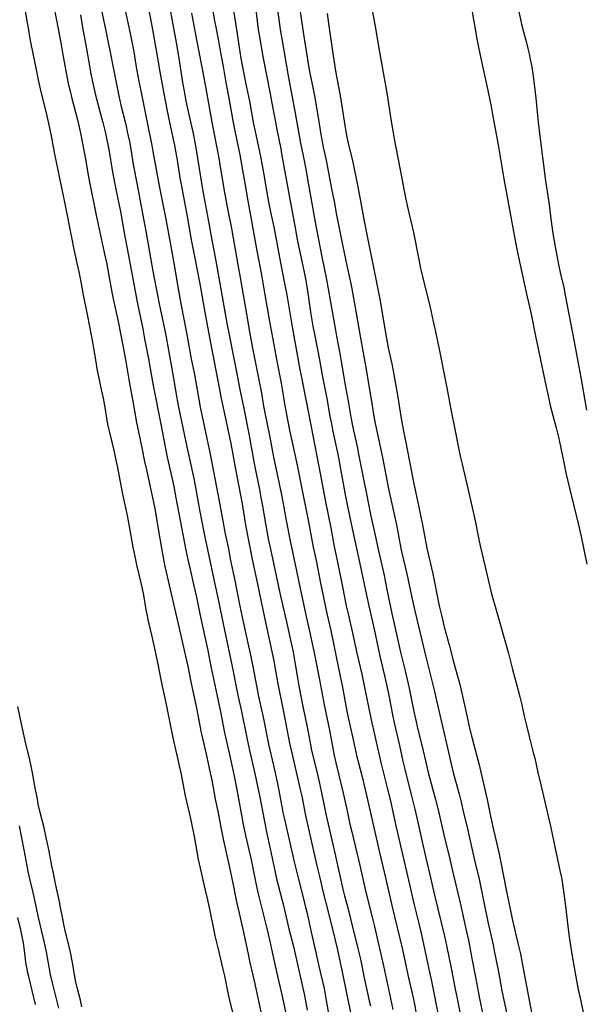
# Model space of a CAD drawing. Units: inches. Extents: x 2071360 to 2075753, y 222506 to 227906.
# Drawn here: x 2072020 to 2072148, y 225997 to 226219 of the extents above; entities that cross this region are included whole.
import ezdxf

# ---------------------------------------------------------------- set-up
doc = ezdxf.new("R2010")
doc.units = ezdxf.units.IN
doc.header["$MEASUREMENT"] = 0
doc.layers.add('c_17_T13S_R19E', color=16, linetype='Continuous')

msp = doc.modelspace()

# ---------------------------------------------------------------- linework, layer by layer
at = {"layer": 'c_17_T13S_R19E'}
for points in [[(2072063.08, 226226.15, 910), (2072064.3, 226219.11, 910), (2072064.63, 226217.33, 910), (2072065.26, 226214.15, 910), (2072065.59, 226212.36, 910), (2072066.24, 226208.78, 910), (2072066.85, 226205.19, 910), (2072067.44, 226202.02, 910), (2072068.49, 226196.17, 910), (2072068.94, 226193.85, 910), (2072069.99, 226188.82, 910), (2072070.33, 226187.1, 910), (2072070.63, 226185.38, 910), (2072071.33, 226181.17, 910), (2072071.74, 226178.77, 910), (2072072.74, 226173.49, 910), (2072073.8, 226167.48, 910), (2072074.89, 226161.69, 910), (2072075.64, 226157.18, 910), (2072076.19, 226154.15, 910), (2072076.71, 226151.18, 910), (2072077.4, 226147.58, 910), (2072078.38, 226142.17, 910), (2072079.34, 226137.2, 910), (2072079.57, 226135.88, 910), (2072080.1, 226132.54, 910), (2072080.52, 226130.17, 910), (2072081.23, 226126.63, 910), (2072082.93, 226118.71, 910), (2072083.81, 226114.44, 910), (2072085.45, 226106.24, 910), (2072086.59, 226100.19, 910), (2072087.23, 226097.14, 910), (2072087.91, 226093.62, 910), (2072088.24, 226092.01, 910), (2072089.68, 226085.18, 910), (2072090.53, 226081.3, 910), (2072092.48, 226072.06, 910), (2072093.11, 226068.88, 910), (2072094.2, 226063.12, 910), (2072094.58, 226061.27, 910), (2072095.54, 226056.97, 910), (2072096.45, 226052.78, 910), (2072096.78, 226051.45, 910), (2072097.62, 226048.24, 910), (2072098.69, 226043.73, 910), (2072099.89, 226038.45, 910), (2072101.57, 226031.18, 910), (2072103.08, 226024.87, 910), (2072104.34, 226019.19, 910), (2072105.49, 226014.52, 910), (2072106.72, 226009.28, 910), (2072107.99, 226003.52, 910), (2072109.17, 225998.33, 910), (2072109.48, 225996.88, 910), (2072109.8, 225995.15, 910)], [(2072131.96, 226226.17, 894), (2072133.67, 226218.34, 894), (2072134.09, 226216.64, 894), (2072134.76, 226214.15, 894), (2072135.08, 226212.88, 894), (2072135.37, 226211.67, 894), (2072135.62, 226210.46, 894), (2072135.94, 226208.63, 894), (2072136.19, 226207.1, 894), (2072136.59, 226204.23, 894), (2072136.88, 226201.64, 894), (2072137.23, 226197.72, 894), (2072137.39, 226196.18, 894), (2072137.87, 226192.45, 894), (2072138.44, 226187.71, 894), (2072139.09, 226182.92, 894), (2072139.81, 226178.14, 894), (2072140.35, 226173.73, 894), (2072140.57, 226172.17, 894), (2072140.82, 226170.56, 894), (2072141.25, 226168.03, 894), (2072142.04, 226163.7, 894), (2072142.35, 226162.27, 894), (2072143.17, 226158.82, 894), (2072143.52, 226157.14, 894), (2072145.13, 226148.53, 894), (2072146.09, 226143.8, 894), (2072146.4, 226142.15, 894), (2072147.01, 226138.53, 894), (2072147.85, 226133.75, 894), (2072148.36, 226131.1, 894)], [(2072021.08, 226223.87, 926), (2072022.22, 226216.99, 926), (2072022.48, 226215.49, 926), (2072022.77, 226213.92, 926), (2072023.71, 226209.54, 926), (2072024.44, 226205.76, 926), (2072024.73, 226204.39, 926), (2072025.05, 226203.05, 926), (2072026.23, 226198.29, 926), (2072027.02, 226194.85, 926), (2072027.37, 226193.15, 926), (2072028.15, 226189, 926), (2072030.42, 226178.15, 926), (2072032.04, 226169.75, 926), (2072032.45, 226167.79, 926), (2072033.21, 226164.33, 926), (2072033.62, 226162.39, 926), (2072033.99, 226160.53, 926), (2072034.63, 226157.18, 926), (2072035.61, 226152.39, 926), (2072036.71, 226146.47, 926), (2072036.94, 226145.15, 926), (2072037.43, 226142.02, 926), (2072037.73, 226140.5, 926), (2072038.78, 226135.45, 926), (2072039.09, 226133.84, 926), (2072039.39, 226132.2, 926), (2072039.95, 226128.9, 926), (2072040.2, 226127.57, 926), (2072040.54, 226126.05, 926), (2072041.59, 226121.7, 926), (2072042.02, 226119.81, 926), (2072042.38, 226118.15, 926), (2072042.7, 226116.52, 926), (2072043.5, 226112.16, 926), (2072044.53, 226107.31, 926), (2072045.02, 226104.84, 926), (2072045.85, 226100.18, 926), (2072046.26, 226098.06, 926), (2072046.68, 226096.19, 926), (2072047.58, 226092.43, 926), (2072047.86, 226091.13, 926), (2072048.2, 226089.29, 926), (2072048.77, 226085.97, 926), (2072049.03, 226084.63, 926), (2072049.23, 226083.73, 926), (2072050.15, 226079.95, 926), (2072050.6, 226077.94, 926), (2072051.4, 226074.11, 926), (2072052.21, 226069.84, 926), (2072053.26, 226065.02, 926), (2072054.77, 226057.47, 926), (2072055.22, 226055.41, 926), (2072055.99, 226052.15, 926), (2072056.3, 226050.78, 926), (2072056.64, 226049.15, 926), (2072057.68, 226043.99, 926), (2072057.98, 226042.66, 926), (2072058.58, 226040.14, 926), (2072058.94, 226038.5, 926), (2072059.69, 226034.76, 926), (2072060.62, 226029.59, 926), (2072061.01, 226027.66, 926), (2072062.12, 226022.92, 926), (2072062.68, 226020.45, 926), (2072063.2, 226017.98, 926), (2072064.09, 226013.57, 926), (2072064.36, 226012.36, 926), (2072065.01, 226009.59, 926), (2072066.17, 226004.82, 926), (2072066.5, 226003.32, 926), (2072067.37, 225999.11, 926), (2072067.77, 225997.42, 926), (2072068.51, 225994.48, 926)], [(2072049.1, 226223.45, 916), (2072050.27, 226217.15, 916), (2072051.33, 226211.15, 916), (2072051.92, 226207.6, 916), (2072052.85, 226202.67, 916), (2072053.48, 226199.18, 916), (2072053.96, 226196.85, 916), (2072054.88, 226192.67, 916), (2072055.21, 226191.04, 916), (2072055.55, 226189.31, 916), (2072055.93, 226187.15, 916), (2072056.48, 226183.62, 916), (2072056.79, 226181.78, 916), (2072058.09, 226174.87, 916), (2072058.99, 226169.65, 916), (2072059.22, 226168.48, 916), (2072059.84, 226165.45, 916), (2072060.29, 226163.16, 916), (2072060.93, 226159.7, 916), (2072062.14, 226152.83, 916), (2072063.14, 226147.58, 916), (2072064.23, 226142.03, 916), (2072065.31, 226136.17, 916), (2072065.79, 226133.77, 916), (2072067.22, 226127.16, 916), (2072067.95, 226123.58, 916), (2072068.95, 226118.17, 916), (2072070.16, 226111.95, 916), (2072070.51, 226109.97, 916), (2072071.38, 226104.75, 916), (2072071.81, 226102.44, 916), (2072072.96, 226096.67, 916), (2072074.01, 226091.8, 916), (2072074.74, 226088.18, 916), (2072076.08, 226081.82, 916), (2072077.67, 226074.47, 916), (2072077.92, 226073.15, 916), (2072078.61, 226069.28, 916), (2072079.97, 226062.54, 916), (2072080.94, 226057.48, 916), (2072081.26, 226055.85, 916), (2072081.6, 226054.31, 916), (2072083.67, 226045.41, 916), (2072083.98, 226043.89, 916), (2072084.85, 226039.56, 916), (2072086.86, 226030.46, 916), (2072087.4, 226028.17, 916), (2072088.15, 226025.14, 916), (2072088.78, 226022.46, 916), (2072090.06, 226017.48, 916), (2072091.57, 226011.33, 916), (2072091.99, 226009.5, 916), (2072093.09, 226004.18, 916), (2072094.19, 225999.03, 916), (2072095.58, 225992.18, 916)], [(2072053.96, 226223.16, 914), (2072055.03, 226217.46, 914), (2072055.58, 226214.24, 914), (2072056.13, 226211.14, 914), (2072057.07, 226205.17, 914), (2072057.4, 226203.2, 914), (2072057.72, 226201.43, 914), (2072058.23, 226198.92, 914), (2072059.43, 226193.64, 914), (2072059.68, 226192.42, 914), (2072059.97, 226190.89, 914), (2072060.46, 226188.07, 914), (2072061.13, 226183.83, 914), (2072061.6, 226181, 914), (2072062.95, 226173.73, 914), (2072063.75, 226169.19, 914), (2072064.51, 226165.26, 914), (2072065.29, 226161.06, 914), (2072066.48, 226154.17, 914), (2072067.09, 226150.8, 914), (2072069.07, 226140.53, 914), (2072070.02, 226135.81, 914), (2072070.87, 226131.51, 914), (2072072.02, 226125.81, 914), (2072073.24, 226119.04, 914), (2072073.6, 226117.17, 914), (2072074.41, 226113.2, 914), (2072074.76, 226111.42, 914), (2072075.04, 226109.88, 914), (2072075.78, 226105.49, 914), (2072076.43, 226102.03, 914), (2072076.9, 226099.71, 914), (2072079.19, 226089.08, 914), (2072080.52, 226083.26, 914), (2072082.04, 226076.43, 914), (2072082.46, 226074.17, 914), (2072083.02, 226070.67, 914), (2072083.35, 226068.84, 914), (2072084.25, 226064.18, 914), (2072085.15, 226059.86, 914), (2072085.45, 226058.29, 914), (2072085.94, 226055.59, 914), (2072086.14, 226054.59, 914), (2072086.58, 226052.67, 914), (2072087.45, 226049.15, 914), (2072087.93, 226047.12, 914), (2072088.39, 226044.99, 914), (2072089.53, 226039.56, 914), (2072091.48, 226031.03, 914), (2072093.28, 226022.86, 914), (2072093.65, 226021.35, 914), (2072094.37, 226018.67, 914), (2072095.01, 226016.16, 914), (2072096.67, 226009.44, 914), (2072097.23, 226007.03, 914), (2072098.12, 226002.85, 914), (2072099.26, 225997.66, 914), (2072099.51, 225996.48, 914)], [(2072068.16, 226223.94, 908), (2072069.41, 226216.19, 908), (2072070.11, 226211.59, 908), (2072070.34, 226210.23, 908), (2072071.31, 226205.18, 908), (2072072.16, 226200.96, 908), (2072073.11, 226195.78, 908), (2072073.46, 226194.09, 908), (2072074.14, 226190.93, 908), (2072074.65, 226188.43, 908), (2072075.34, 226184.73, 908), (2072076.02, 226180.73, 908), (2072076.33, 226179.04, 908), (2072076.66, 226177.35, 908), (2072077.33, 226174.21, 908), (2072077.74, 226172.15, 908), (2072078.94, 226165.65, 908), (2072080.04, 226160.15, 908), (2072080.59, 226157.16, 908), (2072081.87, 226149.5, 908), (2072083.57, 226140.29, 908), (2072083.92, 226138.49, 908), (2072084.93, 226133.56, 908), (2072086.01, 226127.74, 908), (2072088.25, 226116.43, 908), (2072089.31, 226110.79, 908), (2072090.55, 226104.53, 908), (2072091.34, 226100.33, 908), (2072092.15, 226096.37, 908), (2072093.18, 226091.17, 908), (2072094.06, 226086.87, 908), (2072094.45, 226085.11, 908), (2072095.41, 226081.09, 908), (2072096.47, 226076.18, 908), (2072097.57, 226071.43, 908), (2072097.97, 226069.57, 908), (2072099.69, 226061.18, 908), (2072101.46, 226053.18, 908), (2072101.86, 226051.47, 908), (2072103.38, 226045.49, 908), (2072103.95, 226043.15, 908), (2072105.27, 226037.18, 908), (2072107.66, 226026.9, 908), (2072109.37, 226019.35, 908), (2072110.41, 226015.12, 908), (2072111.02, 226012.54, 908), (2072112.88, 226004.15, 908), (2072113.31, 226002.09, 908), (2072114.96, 225993.76, 908)], [(2072083.33, 226223.15, 902), (2072084.37, 226216.11, 902), (2072085.55, 226208.93, 902), (2072085.85, 226207.28, 902), (2072086.49, 226204.03, 902), (2072086.84, 226202.15, 902), (2072087.74, 226196.79, 902), (2072088.29, 226193.4, 902), (2072088.51, 226192.23, 902), (2072088.84, 226190.56, 902), (2072089.48, 226187.65, 902), (2072089.89, 226185.62, 902), (2072090.74, 226181.18, 902), (2072091.32, 226178.25, 902), (2072091.88, 226175.17, 902), (2072092.3, 226173.03, 902), (2072093.31, 226168.09, 902), (2072094.23, 226163.47, 902), (2072095.12, 226159.38, 902), (2072095.7, 226156.44, 902), (2072096.3, 226153.07, 902), (2072097.16, 226147.86, 902), (2072098.51, 226140.29, 902), (2072099.19, 226136.18, 902), (2072099.73, 226133.15, 902), (2072100.23, 226130.17, 902), (2072100.6, 226128.14, 902), (2072100.88, 226126.75, 902), (2072102.28, 226120.05, 902), (2072103.61, 226113.36, 902), (2072105.38, 226105.18, 902), (2072106.49, 226099.48, 902), (2072107.7, 226094.15, 902), (2072108.83, 226088.79, 902), (2072109.44, 226086.1, 902), (2072111.98, 226075.72, 902), (2072113.93, 226067.85, 902), (2072114.88, 226063.58, 902), (2072116.86, 226055.14, 902), (2072117.89, 226050.51, 902), (2072118.28, 226048.95, 902), (2072119.54, 226044.33, 902), (2072120, 226042.54, 902), (2072120.57, 226040.16, 902), (2072121.29, 226037.16, 902), (2072122.98, 226029.71, 902), (2072124.05, 226025.14, 902), (2072125.14, 226019.92, 902), (2072126.02, 226015.52, 902), (2072127.21, 226010.27, 902), (2072127.5, 226008.92, 902), (2072128.44, 226004.16, 902), (2072129.21, 225999.92, 902), (2072129.54, 225998.19, 902), (2072130.63, 225993.21, 902)], [(2072122.06, 226223.84, 896), (2072123.56, 226215.05, 896), (2072123.98, 226212.81, 896), (2072124.57, 226209.9, 896), (2072125.78, 226204.42, 896), (2072126.77, 226199.74, 896), (2072127.12, 226197.97, 896), (2072128.34, 226191.11, 896), (2072129.09, 226186.55, 896), (2072129.64, 226183.37, 896), (2072130.6, 226178.02, 896), (2072132.34, 226168.66, 896), (2072132.95, 226165.68, 896), (2072134.7, 226157.74, 896), (2072135.69, 226153.48, 896), (2072136.01, 226152.03, 896), (2072136.83, 226147.85, 896), (2072137.89, 226142.84, 896), (2072139.05, 226137.1, 896), (2072139.63, 226134.36, 896), (2072140.23, 226131.89, 896), (2072141.47, 226127.14, 896), (2072142, 226125.02, 896), (2072142.47, 226122.88, 896), (2072143.25, 226118.93, 896), (2072143.67, 226116.98, 896), (2072144.49, 226113.52, 896), (2072146.46, 226105.53, 896), (2072147.12, 226102.59, 896), (2072148.43, 226096.34, 896)], [(2072027.91, 226222.61, 924), (2072028.58, 226219.27, 924), (2072029.55, 226214.16, 924), (2072029.96, 226211.89, 924), (2072030.6, 226208.17, 924), (2072030.92, 226206.5, 924), (2072031.24, 226204.93, 924), (2072031.64, 226203.22, 924), (2072032.06, 226201.57, 924), (2072032.87, 226198.49, 924), (2072033.32, 226196.75, 924), (2072033.78, 226194.78, 924), (2072034.17, 226192.96, 924), (2072034.78, 226189.78, 924), (2072035.11, 226187.9, 924), (2072035.63, 226184.71, 924), (2072036.02, 226182.62, 924), (2072037.56, 226175.17, 924), (2072039.37, 226166.73, 924), (2072039.84, 226164.48, 924), (2072040.51, 226161.11, 924), (2072041.11, 226157.8, 924), (2072041.4, 226156.27, 924), (2072042.49, 226151.15, 924), (2072043.62, 226145.37, 924), (2072044.22, 226142.15, 924), (2072045, 226137.6, 924), (2072045.91, 226132.69, 924), (2072046.68, 226128.37, 924), (2072047.01, 226126.63, 924), (2072047.83, 226122.58, 924), (2072048.46, 226119.56, 924), (2072048.89, 226117.61, 924), (2072050, 226112.78, 924), (2072050.51, 226110.31, 924), (2072050.85, 226108.44, 924), (2072051.66, 226103.83, 924), (2072052.29, 226099.93, 924), (2072052.61, 226098.21, 924), (2072053.09, 226095.82, 924), (2072053.58, 226093.52, 924), (2072054.23, 226090.63, 924), (2072056.24, 226082.16, 924), (2072057.76, 226075.54, 924), (2072058.23, 226073.28, 924), (2072058.92, 226069.75, 924), (2072060.13, 226064.14, 924), (2072060.94, 226059.86, 924), (2072061.22, 226058.5, 924), (2072061.48, 226057.29, 924), (2072062.57, 226052.69, 924), (2072063.18, 226049.82, 924), (2072063.65, 226047.51, 924), (2072064.46, 226043.21, 924), (2072065.07, 226040.15, 924), (2072065.78, 226036.43, 924), (2072066.24, 226034.17, 924), (2072066.75, 226031.86, 924), (2072067.61, 226028.14, 924), (2072068.41, 226024.2, 924), (2072069.21, 226020.39, 924)], [(2072038.55, 226222.55, 920), (2072039.25, 226218.98, 920), (2072039.63, 226217.19, 920), (2072040.29, 226214.2, 920), (2072040.66, 226212.4, 920), (2072041.47, 226208.18, 920), (2072042.67, 226202.19, 920), (2072043.15, 226200.07, 920), (2072044.23, 226195.65, 920), (2072044.65, 226193.73, 920), (2072045.04, 226191.84, 920), (2072045.36, 226190.14, 920), (2072045.93, 226186.62, 920), (2072046.18, 226185.12, 920), (2072046.48, 226183.54, 920), (2072047.11, 226180.43, 920), (2072047.82, 226176.74, 920), (2072048.79, 226171.55, 920), (2072049.25, 226169.04, 920), (2072050.13, 226163.85, 920), (2072050.59, 226161.33, 920), (2072051.86, 226154.78, 920), (2072052.9, 226149.86, 920), (2072053.33, 226147.62, 920), (2072054.84, 226139.15, 920), (2072055.37, 226136.08, 920), (2072055.7, 226134.22, 920), (2072056.17, 226131.82, 920), (2072057.15, 226127.15, 920), (2072058.02, 226122.81, 920), (2072058.6, 226120.1, 920), (2072059.58, 226115.7, 920), (2072059.84, 226114.46, 920), (2072060.14, 226112.82, 920), (2072060.88, 226108.59, 920), (2072061.92, 226103.18, 920), (2072064.11, 226092.88, 920), (2072065.26, 226087.65, 920), (2072066.25, 226082.84, 920), (2072067.1, 226078.91, 920), (2072068.26, 226073.16, 920), (2072069.3, 226067.84, 920), (2072069.64, 226066.32, 920), (2072070.31, 226063.41, 920), (2072071.59, 226057.04, 920), (2072072.12, 226054.58, 920), (2072073.4, 226049.01, 920), (2072074.02, 226046.15, 920), (2072074.51, 226043.68, 920), (2072075.48, 226038.53, 920), (2072076.18, 226035.06, 920), (2072076.6, 226033.08, 920), (2072077.98, 226026.7, 920), (2072078.32, 226025.19, 920), (2072079.84, 226019.15, 920), (2072081.09, 226013.91, 920), (2072082.1, 226009.9, 920), (2072084.1, 226001.15, 920), (2072084.59, 225998.87, 920), (2072085.18, 225995.55, 920)], [(2072044.04, 226221.84, 918), (2072045.15, 226216.61, 918), (2072045.46, 226215.08, 918), (2072046.02, 226212.1, 918), (2072046.67, 226208.18, 918), (2072047.1, 226205.82, 918), (2072047.84, 226202.16, 918), (2072049.01, 226196.52, 918), (2072050.12, 226190.94, 918), (2072050.38, 226189.6, 918), (2072051.1, 226185.5, 918), (2072051.76, 226181.85, 918), (2072052.29, 226179.15, 918), (2072053.29, 226174.26, 918), (2072053.83, 226171.44, 918), (2072055.16, 226163.99, 918), (2072055.84, 226159.84, 918), (2072056.75, 226154.78, 918), (2072057.96, 226148.58, 918), (2072059.04, 226142.76, 918), (2072059.73, 226139.15, 918), (2072060.64, 226134, 918), (2072061.05, 226131.81, 918), (2072063.31, 226121.15, 918), (2072065.41, 226110.18, 918), (2072066.71, 226103.18, 918), (2072067.33, 226100.15, 918), (2072067.91, 226097.18, 918), (2072068.86, 226092.64, 918), (2072070.01, 226086.81, 918), (2072070.89, 226082.61, 918), (2072071.83, 226078.46, 918), (2072072.33, 226076.15, 918), (2072072.93, 226073.16, 918), (2072073.98, 226067.66, 918), (2072074.24, 226066.44, 918), (2072075.3, 226061.74, 918), (2072076.5, 226055.66, 918), (2072076.79, 226054.34, 918), (2072077.85, 226049.82, 918), (2072078.46, 226047.03, 918), (2072078.75, 226045.57, 918), (2072079.48, 226041.53, 918), (2072079.75, 226040.19, 918), (2072080.02, 226038.96, 918), (2072082.3, 226029.08, 918), (2072083.29, 226025.15, 918), (2072084.02, 226022.18, 918), (2072084.79, 226019.14, 918), (2072085.21, 226017.38, 918), (2072086.15, 226013.18, 918), (2072086.98, 226009.52, 918), (2072087.86, 226005.49, 918), (2072089.02, 226000.45, 918), (2072089.39, 225998.64, 918), (2072089.99, 225995.18, 918)], [(2072059.08, 226220.81, 912), (2072060.2, 226214.84, 912), (2072061.4, 226208.63, 912), (2072062.3, 226203.79, 912), (2072063.64, 226196.18, 912), (2072065.23, 226188.06, 912), (2072065.5, 226186.54, 912), (2072065.99, 226183.5, 912), (2072066.4, 226181.17, 912), (2072067.31, 226176.28, 912), (2072068.11, 226172.15, 912), (2072069.57, 226163.99, 912), (2072070.08, 226161.07, 912), (2072070.72, 226157.18, 912), (2072071.27, 226154.15, 912), (2072072.21, 226148.84, 912), (2072072.89, 226145.17, 912), (2072074.46, 226137.26, 912), (2072074.79, 226135.42, 912), (2072075.36, 226132.06, 912), (2072075.71, 226130.18, 912), (2072076.67, 226125.42, 912), (2072077.59, 226120.54, 912), (2072079.41, 226112.02, 912), (2072079.71, 226110.42, 912), (2072080.47, 226106.17, 912), (2072081.44, 226101.22, 912), (2072081.65, 226100.19, 912), (2072082.53, 226096.25, 912), (2072083.54, 226091.17, 912), (2072084.51, 226086.58, 912), (2072084.82, 226085.18, 912), (2072085.75, 226081.21, 912), (2072086.59, 226077.36, 912), (2072086.97, 226075.51, 912), (2072088.01, 226070.16, 912), (2072089.14, 226064.18, 912), (2072090.25, 226058.78, 912), (2072091.35, 226053.09, 912), (2072091.72, 226051.39, 912), (2072093.09, 226045.57, 912), (2072094.14, 226040.95, 912), (2072094.88, 226037.57, 912), (2072095.27, 226035.86, 912), (2072097.16, 226027.95, 912), (2072098.5, 226022.18, 912), (2072099.92, 226016.57, 912), (2072100.37, 226014.74, 912), (2072102.43, 226005.54, 912), (2072103.33, 226001.36, 912), (2072104.07, 225998.14, 912), (2072104.57, 225995.72, 912)], [(2072073.53, 226222.21, 906), (2072074.18, 226217.18, 906), (2072074.57, 226214.69, 906), (2072075.05, 226211.91, 906), (2072075.29, 226210.65, 906), (2072076.06, 226206.85, 906), (2072076.88, 226202.64, 906), (2072077.34, 226200.11, 906), (2072078.03, 226196.18, 906), (2072078.26, 226194.96, 906), (2072079.24, 226190.2, 906), (2072079.45, 226189.05, 906), (2072080.34, 226184.15, 906), (2072081.28, 226178.79, 906), (2072082.47, 226172.31, 906), (2072082.99, 226169.73, 906), (2072083.73, 226166.17, 906), (2072084.56, 226162.33, 906), (2072084.95, 226160.39, 906), (2072085.16, 226159.06, 906), (2072085.59, 226156.01, 906), (2072086.08, 226152.8, 906), (2072086.53, 226150.07, 906), (2072086.99, 226147.51, 906), (2072087.97, 226142.53, 906), (2072088.62, 226139.06, 906), (2072089.68, 226133.75, 906), (2072089.91, 226132.47, 906), (2072090.37, 226129.67, 906), (2072090.68, 226128.01, 906), (2072090.96, 226126.65, 906), (2072091.71, 226123.23, 906), (2072092.14, 226121.15, 906), (2072093, 226116.56, 906), (2072093.91, 226111.61, 906), (2072095.16, 226105.43, 906), (2072097.03, 226096.8, 906), (2072098.6, 226089.32, 906), (2072099.15, 226086.88, 906), (2072100.35, 226081.67, 906), (2072101.63, 226075.52, 906), (2072102.75, 226070.76, 906), (2072103.18, 226068.82, 906), (2072103.71, 226066.25, 906), (2072104.51, 226062.24, 906), (2072104.88, 226060.47, 906), (2072106.08, 226055.37, 906), (2072106.86, 226051.78, 906), (2072107.27, 226049.97, 906), (2072107.8, 226047.82, 906), (2072108.87, 226043.66, 906), (2072109.52, 226040.99, 906), (2072110.21, 226038, 906), (2072111.18, 226033.61, 906), (2072112.06, 226029.95, 906), (2072113.16, 226025.17, 906), (2072114.02, 226021.53, 906), (2072116.25, 226012.28, 906), (2072116.73, 226010.15, 906), (2072117.86, 226004.66, 906), (2072118.67, 226000.29, 906), (2072119.07, 225998.18, 906), (2072120.19, 225992.78, 906)], [(2072078.4, 226222.19, 904), (2072079.12, 226217.17, 904), (2072079.46, 226215.01, 904), (2072080.93, 226206.67, 904), (2072082.34, 226199.05, 904), (2072083.38, 226193.18, 904), (2072083.72, 226191.44, 904), (2072084.59, 226187.15, 904), (2072084.97, 226185.15, 904), (2072085.52, 226182.06, 904), (2072086.61, 226175.71, 904), (2072086.99, 226173.63, 904), (2072088.45, 226166.18, 904), (2072089.57, 226160.69, 904), (2072089.99, 226158.55, 904), (2072090.51, 226155.55, 904), (2072091.59, 226149.17, 904), (2072091.84, 226147.81, 904), (2072092.6, 226143.93, 904), (2072092.93, 226142.15, 904), (2072093.83, 226136.81, 904), (2072094.49, 226133.14, 904), (2072095.1, 226129.58, 904), (2072095.57, 226127.18, 904), (2072096.58, 226122.5, 904), (2072096.85, 226121.15, 904), (2072097.41, 226118.18, 904), (2072098.02, 226115.15, 904), (2072098.59, 226112.18, 904), (2072099.54, 226107.57, 904), (2072100.52, 226103.14, 904), (2072101.32, 226099.32, 904), (2072102.5, 226094.14, 904), (2072103.3, 226090.2, 904), (2072104.37, 226085.17, 904), (2072105.41, 226080.53, 904), (2072106.29, 226076.43, 904), (2072107.33, 226072.19, 904), (2072108.23, 226068.28, 904), (2072108.62, 226066.43, 904), (2072109.31, 226063.03, 904), (2072109.67, 226061.39, 904), (2072110.25, 226058.98, 904), (2072111.23, 226055.13, 904), (2072112.16, 226050.9, 904), (2072112.55, 226049.24, 904), (2072114.18, 226043.16, 904), (2072114.79, 226040.77, 904), (2072115.37, 226038.45, 904), (2072116.33, 226034.2, 904), (2072117.21, 226030.63, 904), (2072118.26, 226026.01, 904), (2072119.78, 226019.78, 904), (2072121.25, 226013.2, 904), (2072121.63, 226011.33, 904), (2072122.4, 226007.19, 904), (2072123.23, 226003.01, 904), (2072124.13, 225998.19, 904), (2072124.89, 225994.59, 904)], [(2072089.71, 226220.78, 900), (2072090.07, 226218.48, 900), (2072091.11, 226211.17, 900), (2072091.39, 226209.26, 900), (2072091.72, 226207.35, 900), (2072092.32, 226204.21, 900), (2072092.7, 226202.15, 900), (2072093.07, 226199.86, 900), (2072093.74, 226195.48, 900), (2072094.05, 226193.68, 900), (2072094.2, 226192.85, 900), (2072094.5, 226191.48, 900), (2072095.5, 226187.14, 900), (2072096.57, 226181.94, 900), (2072096.87, 226180.4, 900), (2072097.46, 226177.17, 900), (2072098.11, 226173.84, 900), (2072101.29, 226158.1, 900), (2072101.7, 226155.83, 900), (2072102.6, 226150.35, 900), (2072103.04, 226147.76, 900), (2072103.53, 226145.21, 900), (2072104.31, 226141.61, 900), (2072104.78, 226139.16, 900), (2072105.6, 226134.53, 900), (2072106.46, 226129.25, 900), (2072106.9, 226126.74, 900), (2072107.4, 226124.17, 900), (2072108.35, 226119.56, 900), (2072109.21, 226114.87, 900), (2072110.41, 226109.18, 900), (2072111.18, 226105.62, 900), (2072111.5, 226104.01, 900), (2072112.28, 226099.93, 900), (2072113.58, 226094.15, 900), (2072115.07, 226086.9, 900), (2072115.54, 226084.79, 900), (2072116.2, 226082.17, 900), (2072117.3, 226078.07, 900), (2072118.31, 226074.23, 900), (2072119.2, 226071.02, 900), (2072119.62, 226069.42, 900), (2072120.15, 226067.16, 900), (2072121.27, 226062.1, 900), (2072121.85, 226059.55, 900), (2072122.43, 226057.23, 900), (2072123.58, 226052.92, 900), (2072124, 226051.26, 900), (2072125.6, 226044.4, 900), (2072125.88, 226043.15, 900), (2072126.66, 226039.38, 900), (2072127.33, 226036.25, 900), (2072128.49, 226031.16, 900), (2072128.99, 226028.89, 900), (2072130.28, 226022.35, 900), (2072131.55, 226016.2, 900), (2072132.85, 226010.68, 900), (2072133.38, 226008.27, 900), (2072133.81, 226006.14, 900), (2072135.32, 225998.17, 900), (2072136.3, 225993.15, 900)], [(2072099.87, 226221.53, 898), (2072100.63, 226217.48, 898), (2072101.33, 226213.29, 898), (2072103.31, 226202.37, 898), (2072103.62, 226200.37, 898), (2072104.14, 226196.87, 898), (2072104.55, 226194.26, 898), (2072104.86, 226192.45, 898), (2072105.16, 226190.87, 898), (2072106.33, 226185.05, 898), (2072107.45, 226179.14, 898), (2072107.97, 226176.71, 898), (2072109.21, 226171.27, 898), (2072110.44, 226165.15, 898), (2072110.85, 226163.17, 898), (2072111.25, 226161.36, 898), (2072111.71, 226159.45, 898), (2072112.9, 226154.69, 898), (2072113.25, 226153.24, 898), (2072113.71, 226151.15, 898), (2072114.34, 226148.18, 898), (2072115.06, 226144.88, 898), (2072116.77, 226136.16, 898), (2072117.76, 226130.92, 898), (2072118.61, 226126.83, 898), (2072119.49, 226122.2, 898), (2072119.85, 226120.44, 898), (2072120.2, 226118.92, 898), (2072121.32, 226114.41, 898), (2072122.51, 226109.16, 898), (2072123.17, 226106.15, 898), (2072124.02, 226101.9, 898), (2072124.32, 226100.44, 898), (2072125.39, 226096.03, 898), (2072126.46, 226091.2, 898), (2072126.86, 226089.63, 898), (2072127.96, 226085.69, 898), (2072130.6, 226076.4, 898), (2072131.62, 226072.5, 898), (2072132.77, 226068.36, 898), (2072133.29, 226066.37, 898), (2072133.72, 226064.51, 898), (2072134.28, 226061.96, 898), (2072134.76, 226059.89, 898), (2072135.31, 226057.67, 898), (2072136.31, 226053.79, 898), (2072136.62, 226052.48, 898), (2072137.33, 226049.21, 898), (2072138.07, 226046.13, 898), (2072138.88, 226042.58, 898), (2072140.16, 226037.15, 898), (2072140.96, 226033.51, 898), (2072142.34, 226027.09, 898), (2072142.65, 226025.5, 898), (2072142.8, 226024.64, 898), (2072143.44, 226020.2, 898), (2072143.66, 226018.46, 898), (2072144.18, 226013.85, 898), (2072144.49, 226011.56, 898), (2072145.03, 226008.17, 898), (2072146.13, 226001.77, 898), (2072146.44, 226000.24, 898), (2072147.04, 225997.55, 898), (2072148.1, 225992.53, 898)], [(2072033.98, 226220.46, 922), (2072034.54, 226217.15, 922), (2072035.24, 226213.62, 922), (2072036.03, 226208.91, 922), (2072036.37, 226207.07, 922), (2072036.88, 226204.63, 922), (2072037.41, 226202.32, 922), (2072037.7, 226201.19, 922), (2072038.7, 226197.49, 922), (2072039.05, 226196.14, 922), (2072039.54, 226194.05, 922), (2072040.27, 226190.81, 922), (2072040.57, 226189.13, 922), (2072041.1, 226185.81, 922), (2072041.39, 226184.18, 922), (2072041.85, 226181.8, 922), (2072042.61, 226178.16, 922), (2072043.03, 226176.05, 922), (2072043.89, 226171.22, 922), (2072045.11, 226164.9, 922), (2072046.51, 226157.16, 922), (2072046.82, 226155.54, 922), (2072048.07, 226149.48, 922), (2072048.5, 226147.28, 922), (2072049.36, 226142.75, 922), (2072050.38, 226137.09, 922), (2072052.17, 226127.99, 922), (2072053.14, 226122.83, 922), (2072053.62, 226120.5, 922), (2072054.64, 226115.88, 922), (2072055.06, 226113.87, 922), (2072055.56, 226111.31, 922), (2072056.52, 226106.17, 922), (2072057.81, 226099.51, 922), (2072058.28, 226097.35, 922), (2072059.02, 226094.15, 922), (2072059.57, 226091.69, 922), (2072060.18, 226088.83, 922), (2072061.01, 226084.71, 922), (2072062.78, 226076.8, 922), (2072063.48, 226073.19, 922), (2072064.16, 226070, 922), (2072064.78, 226066.86, 922), (2072065.6, 226062.93, 922), (2072066.54, 226058.19, 922), (2072067.84, 226052.6, 922), (2072068.74, 226048.42, 922), (2072069.2, 226046.15, 922), (2072070.21, 226040.42, 922), (2072070.77, 226037.5, 922), (2072071.3, 226035.04, 922), (2072072.53, 226029.5, 922), (2072073.62, 226024.22, 922), (2072074.08, 226022.16, 922), (2072074.65, 226019.71, 922), (2072076.12, 226013.96, 922), (2072076.72, 226011.46, 922), (2072077.19, 226009.34, 922), (2072078.3, 226004.18, 922), (2072079.49, 225999.01, 922), (2072080.55, 225994.09, 922)], [(2072034.33, 225996.26, 926), (2072033.98, 225997.81, 926), (2072033.26, 226000.64, 926), (2072032.98, 226001.85, 926), (2072032.64, 226003.59, 926), (2072032.22, 226006.26, 926), (2072031.93, 226007.87, 926), (2072031.61, 226009.3, 926), (2072030.63, 226013.19, 926), (2072030.24, 226014.93, 926), (2072029.99, 226016.18, 926), (2072029.44, 226019.14, 926), (2072029.24, 226020.11, 926), (2072028.44, 226023.75, 926), (2072027.87, 226026.47, 926), (2072027.53, 226028.18, 926), (2072026.84, 226031.81, 926), (2072026.35, 226034.16, 926), (2072025.77, 226036.71, 926), (2072024.9, 226040.19, 926), (2072024.46, 226042.12, 926), (2072024.25, 226043.19, 926), (2072023.71, 226046.14, 926), (2072023.13, 226049.18, 926), (2072022.85, 226050.69, 926), (2072022.57, 226052.1, 926), (2072021.56, 226056.13, 926), (2072020.57, 226060.56, 926), (2072019.81, 226064.14, 926)], [(2072029.07, 225995.96, 924), (2072028.65, 225997.79, 924), (2072027.65, 226001.69, 924), (2072027.22, 226003.6, 924), (2072026.97, 226004.87, 924), (2072026.31, 226008.71, 924), (2072025.9, 226010.78, 924), (2072024.62, 226016.18, 924), (2072023.32, 226022.13, 924), (2072022.56, 226025.22, 924), (2072022.19, 226026.88, 924), (2072021.93, 226028.18, 924), (2072021.26, 226031.78, 924), (2072020.21, 226037.16, 924)], [(2072069.21, 226020.39, 924), (2072069.85, 226017.46, 924), (2072070.84, 226013.14, 924), (2072071.93, 226007.84, 924), (2072072.19, 226006.61, 924), (2072073.21, 226002.14, 924), (2072074.72, 225995.17, 924)], [(2072023.87, 225996.81, 922), (2072022.3, 226003.17, 922), (2072022.06, 226004.21, 922), (2072021.92, 226004.9, 922), (2072021.68, 226006.26, 922), (2072021.55, 226007.18, 922), (2072021.2, 226010.13, 922), (2072021.11, 226010.74, 922), (2072020.92, 226011.81, 922), (2072020.51, 226013.66, 922), (2072019.82, 226016.5, 922)]]:
    msp.add_polyline3d(points, dxfattribs=at)

doc.saveas('drawing.dxf')
